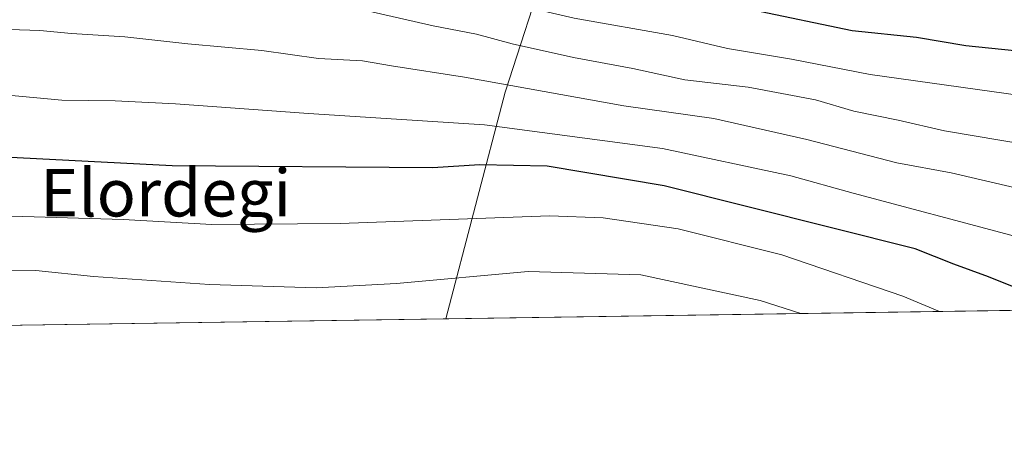
# Model space of a CAD drawing. Units: metres. Extents: x 600153 to 603583, y 4761552 to 4763916.
# Drawn here: x 601399 to 601565, y 4761552 to 4761622 of the extents above; entities that cross this region are included whole.
import ezdxf
from ezdxf.enums import TextEntityAlignment as Align

# ---------------------------------------------------------------- set-up
doc = ezdxf.new("R2010")
doc.units = ezdxf.units.M
doc.header["$MEASUREMENT"] = 0
for name, color, linetype, lineweight in [('Arbolado forestal CxS', 92, 'Continuous', 0), ('Comarca', 135, 'Continuous', 13), ('Comarca CxS', 21, 'Continuous', 0), ('Comunidad Autónoma CxS', 142, 'Continuous', 0), ('Curva de nivel maestra', 30, 'Continuous', 30), ('Curva de nivel normal', 30, 'Continuous', 0), ('Entidad de ámbito territorial', 7, 'Continuous', 0), ('Entidad de ámbito territorial CxS', 92, 'Continuous', 0), ('Espacio natural protegido CxS', 121, 'Continuous', 0), ('Municipio', 91, 'Continuous', 13), ('Municipio CxS', 4, 'Continuous', 0), ('Provincia CxS', 1, 'Continuous', 0), ('Texto cartográfico', 7, 'Continuous', 0)]:
    doc.layers.add(name, color=color, linetype=linetype, lineweight=lineweight)
doc.styles.add('Style-Arial', font='txt')

# ---------------------------------------------------------------- blocks, each defined once
blk = doc.blocks.new('*U7')
at = {"layer": 'Arbolado forestal CxS', "color": 92, "linetype": 'Continuous', "lineweight": 0}
blk.add_polyline3d([(601668.7122, 4761574.0854, 583.6800999999978), (601195.3823999995, 4761567.043199999, 577.8527999999933)], dxfattribs=at)

msp = doc.modelspace()

# ---------------------------------------------------------------- linework, layer by layer
at = {"layer": 'Arbolado forestal CxS', "color": 92, "linetype": 'Continuous', "lineweight": 0, "extrusion": (0.003757512193756428, 5.590420589676768e-05, 0.9999929389634877), "elevation": 3102.852390424992, "flags": 128}
msp.add_lwpolyline([(601629.5247018428, 4761573.431778126), (601198.0048541907, 4761567.011678116)], dxfattribs=at)
at = {"layer": 'Comarca', "color": 135, "linetype": 'Continuous', "lineweight": 13, "flags": 128}
msp.add_lwpolyline([(601505.5021999984, 4761678.9583), (601505.3579999983, 4761678.667), (601503.7829999985, 4761675.486000001), (601499.7949999986, 4761664.560000002), (601492.3079999993, 4761643.357000001), (601488.5329999981, 4761631.714999998), (601481.275, 4761609.334000001), (601471.2983254964, 4761571.148310692)], dxfattribs=at)
msp.add_lwpolyline([(601505.5021999984, 4761678.9583), (601505.3579999983, 4761678.667), (601503.7829999985, 4761675.486000001), (601499.7949999986, 4761664.560000002), (601492.3079999993, 4761643.357000001), (601488.5329999981, 4761631.714999998), (601481.275, 4761609.334000001), (601471.2983254964, 4761571.148310692)], dxfattribs=at)
at = {"layer": 'Comarca CxS', "color": 21, "linetype": 'Continuous', "lineweight": 0, "flags": 128}
for points in [[(601535.5750000002, 4761755.311000001), (601527.3399999996, 4761736.744999998), (601522.6399999991, 4761720.612000001), (601515.6849999992, 4761700.533999999), (601512.0529999996, 4761688.771000001), (601510.9859999998, 4761685.314999999), (601505.7000000009, 4761679.357999999), (601505.5021580163, 4761678.958266637), (601505.3579999991, 4761678.666999999), (601503.7829999994, 4761675.486), (601499.7949999993, 4761664.560000001), (601492.3080000001, 4761643.357), (601488.5329999988, 4761631.715), (601481.2750000008, 4761609.334), (601471.2983254971, 4761571.14831069), (600246.4385834383, 4761552.92490205)], [(602892.8075287684, 4761592.297461247), (601471.2983254971, 4761571.14831069), (601481.2750000008, 4761609.334), (601488.5329999988, 4761631.715), (601492.3080000001, 4761643.357), (601499.7949999993, 4761664.560000001), (601503.7829999994, 4761675.486), (601505.3579999991, 4761678.666999999), (601505.5021580163, 4761678.958266637), (601505.7000000009, 4761679.357999999), (601510.9859999998, 4761685.314999999), (601512.0529999996, 4761688.771000001), (601515.6849999992, 4761700.533999999), (601522.6399999991, 4761720.612000001), (601527.3399999996, 4761736.744999998), (601535.5750000002, 4761755.311000001)]]:
    msp.add_lwpolyline(points, dxfattribs=at)
at = {"layer": 'Comunidad Autónoma CxS', "color": 142, "linetype": 'Continuous', "lineweight": 0, "flags": 128}
msp.add_lwpolyline([(600246.4385834383, 4761552.92490205), (600186.9600007655, 4761552.039982349), (600182.0886999997, 4761884.6766), (600178.9896043818, 4762096.301839984), (600168.1543999997, 4762836.190500001), (600163.1055000002, 4763180.954700001), (600159.3459000001, 4763437.681500001), (600153.080000767, 4763865.549982325), (600176.9979978842, 4763865.906049943), (600863.206163369, 4763876.120951116), (601024.5356999999, 4763878.522600001), (601081.6852962897, 4763879.373238537), (601340.0548000003, 4763883.219400001), (601590.8470060155, 4763886.952631954), (601903.6218286883, 4763891.608648892), (603011.2872123797, 4763908.097334701), (603548.2100007918, 4763916.089982324), (603566.1051000013, 4762734.904), (603574.4864189883, 4762181.681450958), (603578.59607996, 4761910.418031538), (603581.6375000007, 4761709.665499999), (603583.2600007916, 4761602.569982347), (602892.8075287684, 4761592.297461247), (601471.2983254971, 4761571.14831069)], close=True, dxfattribs=at)
at = {"layer": 'Curva de nivel maestra', "color": 30, "linetype": 'Continuous', "lineweight": 30, "flags": 128}
for points, elevation in [([(601393.3099999996, 4761664.350099999), (601403.0199999996, 4761661.7401), (601415.0099999999, 4761655.0001), (601421.0199999996, 4761652.090100001), (601426.4699999997, 4761650.4301), (601436.4600000001, 4761646.5701), (601445.9900000002, 4761643.6501), (601457.5599999996, 4761639.470100001), (601466.9900000002, 4761636.350099999), (601475.5599999996, 4761632.850099999), (601485.1799999997, 4761630.4001), (601497.4100000003, 4761627.700099999), (601523.0899999999, 4761623.220100001), (601539.7999999998, 4761619.720100001), (601550.6500000004, 4761618.600099999), (601558.9400000004, 4761617.1801), (601567.1900000004, 4761616.3301)], 575), ([(601575.5347999996, 4761572.6994), (601570.9100000003, 4761574.9901), (601562.7699999996, 4761578.220100001), (601556.9199999999, 4761580.360099999), (601550.4400000004, 4761582.960100001), (601508.1200000001, 4761593.550100001), (601488.3499999996, 4761596.850099999), (601477.04, 4761597.0801), (601469.0199999996, 4761596.5801), (601425.1299999999, 4761596.940099999), (601384.7699999996, 4761599.020099999), (601358.8899999997, 4761598.520099999), (601343.7000000002, 4761596.550100001), (601327.5800000001, 4761594.0601), (601303.8799999999, 4761588.380100001), (601291.6200000001, 4761583.850099999), (601284.6799999997, 4761579.280099999), (601277.4600000001, 4761572.5101), (601274.3194000004, 4761568.217900001)], 600)]:
    msp.add_lwpolyline(points, dxfattribs=dict(at, elevation=elevation))
at = {"layer": 'Curva de nivel normal', "color": 30, "linetype": 'Continuous', "lineweight": 0, "flags": 128}
for points, elevation in [([(601624.3709000006, 4761573.4257), (601614.5499999998, 4761590.91), (601612.3399999999, 4761597.369999999), (601610.7000000002, 4761600.9), (601606.9500000002, 4761604.08), (601602.0099999999, 4761605.980000001), (601597.1500000004, 4761606.680000001), (601573.4400000004, 4761608.050000001), (601542.8200000003, 4761612.289999999), (601529.5800000001, 4761614.9), (601518.7599999999, 4761616.720000001), (601509.5099999999, 4761618.9), (601492.9400000004, 4761621.82), (601481.4600000001, 4761624.449999999), (601472.1299999999, 4761626.449999999), (601457.4600000001, 4761631.16), (601437.7999999998, 4761636.220000001), (601427.4699999997, 4761638.289999999), (601419.6600000003, 4761640.380000001), (601406.5700000003, 4761642.800000001), (601394.4600000001, 4761644.34)], 580), ([(601612.5483999997, 4761573.2498), (601609.75, 4761579.09), (601603.54, 4761588.74), (601597.4100000003, 4761594.930000001), (601593.3200000003, 4761596.99), (601589.4600000001, 4761597.810000001), (601569.6900000004, 4761600.430000001), (601555.3899999997, 4761602.800000001), (601547.54, 4761604.619999999), (601540.0800000001, 4761606.16), (601533.6399999997, 4761608.039999999), (601522.25, 4761610.199999999), (601511.5700000003, 4761611.439999999), (601502.79, 4761613.32), (601492.79, 4761615.189999999), (601482.4600000001, 4761617.480000001), (601476.4600000001, 4761619.09), (601469.1299999999, 4761620.52), (601457.7999999998, 4761623.09), (601436.9100000003, 4761626.460000001), (601426.5800000001, 4761628.619999999), (601415.4699999997, 4761630.52), (601405.3700000001, 4761631), (601396.7199999997, 4761631.130000001)], 585), ([(601602.0851999996, 4761573.0941), (601600.9400000004, 4761575.24), (601596.5499999998, 4761580.960000001), (601591.4199999999, 4761585.380000001), (601586.9299999997, 4761588), (601579.1500000004, 4761590.680000001), (601567.3300000001, 4761593.220000001), (601556.4800000006, 4761595.76), (601547.3600000005, 4761597.439999999), (601532.1799999997, 4761601.390000001), (601516.4500000002, 4761604.880000001), (601501.2800000003, 4761607.050000001), (601474.4400000004, 4761611.850000001), (601462.1100000005, 4761613.76), (601457.2199999997, 4761614.59), (601449.8300000001, 4761615), (601440.2699999996, 4761616.369999999), (601427.7999999998, 4761617.5), (601417.1399999997, 4761618.640000001), (601408.1600000003, 4761619.199999999), (601402.8099999996, 4761619.730000001), (601394.2199999997, 4761620.02)], 590), ([(601589.2788000006, 4761572.9036), (601583.6399999997, 4761577.720000001), (601573.6100000005, 4761582.82), (601566.5800000001, 4761585.230000001), (601539.9600000001, 4761592.300000001), (601529.4500000002, 4761595.27), (601507.79, 4761599.84), (601477.7999999998, 4761603.82), (601448.0999999996, 4761605.730000001), (601425.7100000001, 4761607.380000001), (601415.5499999998, 4761607.869999999), (601406.5099999999, 4761607.980000001), (601390.1699999999, 4761609.480000001), (601383.4800000006, 4761609.92), (601380.1399999997, 4761610.27), (601364.4100000003, 4761610.15), (601343.7100000001, 4761608.470000001), (601325.2599999999, 4761605.529999999), (601302.4699999997, 4761599.880000001), (601285.0700000003, 4761594.15), (601276.4699999997, 4761589.430000001), (601266.8399999999, 4761580.300000001), (601259.5300000003, 4761569.76), (601258.6217, 4761567.984200001)], 595), ([(601554.5329, 4761572.386700001), (601548.3300000001, 4761574.960000001), (601527.9299999997, 4761581.930000001), (601510.4500000002, 4761586.33), (601497.8099999996, 4761588.17), (601488.79, 4761588.529999999), (601453.4600000001, 4761587.210000001), (601431.7999999998, 4761587.07), (601416.8700000001, 4761587.869999999), (601377.3799999999, 4761589.08), (601351.8700000001, 4761586.9), (601318.8200000003, 4761580.880000001), (601303.5499999998, 4761575.949999999), (601295.7400000002, 4761571.640000001), (601292.3805000001, 4761568.486400001)], 605), ([(601531.1299000002, 4761572.0385), (601524.29, 4761574.230000001), (601504.1799999997, 4761578.560000001), (601485.1399999997, 4761579.130000001), (601462.9800000006, 4761577.08), (601449.4100000003, 4761576.369999999), (601431.4199999999, 4761576.960000001), (601411.8799999999, 4761578.300000001), (601402.1699999999, 4761579.27), (601389.5199999996, 4761579.41), (601362.9600000001, 4761578.199999999), (601339.8399999999, 4761575.5), (601326.2199999997, 4761572.33), (601316.7267000005, 4761568.8486)], 610)]:
    msp.add_lwpolyline(points, dxfattribs=dict(at, elevation=elevation))
at = {"layer": 'Entidad de ámbito territorial', "color": 7, "linetype": 'Continuous', "lineweight": 0, "flags": 128}
msp.add_lwpolyline([(601505.5021999984, 4761678.9583), (601505.3579999983, 4761678.667), (601503.7829999985, 4761675.486000001), (601499.7949999986, 4761664.560000002), (601492.3079999993, 4761643.357000001), (601488.5329999981, 4761631.714999998), (601481.275, 4761609.334000001), (601471.2983254964, 4761571.148310692)], dxfattribs=at)
msp.add_lwpolyline([(601505.5021999984, 4761678.9583), (601505.3579999983, 4761678.667), (601503.7829999985, 4761675.486000001), (601499.7949999986, 4761664.560000002), (601492.3079999993, 4761643.357000001), (601488.5329999981, 4761631.714999998), (601481.275, 4761609.334000001), (601471.2983254964, 4761571.148310692)], dxfattribs=at)
at = {"layer": 'Entidad de ámbito territorial CxS', "color": 92, "linetype": 'Continuous', "lineweight": 0, "flags": 128}
for points in [[(601535.5750000002, 4761755.311000001), (601527.3399999996, 4761736.744999998), (601522.6399999991, 4761720.612000001), (601515.6849999992, 4761700.533999999), (601512.0529999996, 4761688.771000001), (601510.9859999998, 4761685.314999999), (601505.7000000009, 4761679.357999999), (601505.5021580163, 4761678.958266637), (601505.3579999991, 4761678.666999999), (601503.7829999994, 4761675.486), (601499.7949999993, 4761664.560000001), (601492.3080000001, 4761643.357), (601488.5329999988, 4761631.715), (601481.2750000008, 4761609.334), (601471.2983254971, 4761571.14831069), (600246.4385834383, 4761552.92490205)], [(602892.8075287684, 4761592.297461247), (601471.2983254971, 4761571.14831069), (601481.2750000008, 4761609.334), (601488.5329999988, 4761631.715), (601492.3080000001, 4761643.357), (601499.7949999993, 4761664.560000001), (601503.7829999994, 4761675.486), (601505.3579999991, 4761678.666999999), (601505.5021580163, 4761678.958266637), (601505.7000000009, 4761679.357999999), (601510.9859999998, 4761685.314999999), (601512.0529999996, 4761688.771000001), (601515.6849999992, 4761700.533999999), (601522.6399999991, 4761720.612000001), (601527.3399999996, 4761736.744999998), (601535.5750000002, 4761755.311000001)]]:
    msp.add_lwpolyline(points, dxfattribs=at)
at = {"layer": 'Espacio natural protegido CxS', "color": 121, "linetype": 'Continuous', "lineweight": 0, "flags": 128}
msp.add_lwpolyline([(602892.8075287684, 4761592.297461247), (601471.2983254971, 4761571.14831069), (600246.4385834383, 4761552.92490205), (600186.9600007655, 4761552.039982349), (600182.0886999997, 4761884.6766), (600178.9896043818, 4762096.301839984), (600168.1543999997, 4762836.190500001)], dxfattribs=at)
at = {"layer": 'Municipio', "color": 91, "linetype": 'Continuous', "lineweight": 13, "flags": 128}
msp.add_lwpolyline([(601505.5021999984, 4761678.9583), (601505.3579999983, 4761678.667), (601503.7829999985, 4761675.486000001), (601499.7949999986, 4761664.560000002), (601492.3079999993, 4761643.357000001), (601488.5329999981, 4761631.714999998), (601481.275, 4761609.334000001), (601471.2983254964, 4761571.148310692)], dxfattribs=at)
msp.add_lwpolyline([(601505.5021999984, 4761678.9583), (601505.3579999983, 4761678.667), (601503.7829999985, 4761675.486000001), (601499.7949999986, 4761664.560000002), (601492.3079999993, 4761643.357000001), (601488.5329999981, 4761631.714999998), (601481.275, 4761609.334000001), (601471.2983254964, 4761571.148310692)], dxfattribs=at)
at = {"layer": 'Municipio CxS', "color": 4, "linetype": 'Continuous', "lineweight": 0, "flags": 128}
for points in [[(601535.5750000002, 4761755.311000001), (601527.3399999996, 4761736.744999998), (601522.6399999991, 4761720.612000001), (601515.6849999992, 4761700.533999999), (601512.0529999996, 4761688.771000001), (601510.9859999998, 4761685.314999999), (601505.7000000009, 4761679.357999999), (601505.5021580163, 4761678.958266637), (601505.3579999991, 4761678.666999999), (601503.7829999994, 4761675.486), (601499.7949999993, 4761664.560000001), (601492.3080000001, 4761643.357), (601488.5329999988, 4761631.715), (601481.2750000008, 4761609.334), (601471.2983254971, 4761571.14831069), (600246.4385834383, 4761552.92490205)], [(602892.8075287684, 4761592.297461247), (601471.2983254971, 4761571.14831069), (601481.2750000008, 4761609.334), (601488.5329999988, 4761631.715), (601492.3080000001, 4761643.357), (601499.7949999993, 4761664.560000001), (601503.7829999994, 4761675.486), (601505.3579999991, 4761678.666999999), (601505.5021580163, 4761678.958266637), (601505.7000000009, 4761679.357999999), (601510.9859999998, 4761685.314999999), (601512.0529999996, 4761688.771000001), (601515.6849999992, 4761700.533999999), (601522.6399999991, 4761720.612000001), (601527.3399999996, 4761736.744999998), (601535.5750000002, 4761755.311000001)]]:
    msp.add_lwpolyline(points, dxfattribs=at)
at = {"layer": 'Provincia CxS', "color": 1, "linetype": 'Continuous', "lineweight": 0, "flags": 128}
msp.add_lwpolyline([(600246.4385834383, 4761552.92490205), (600186.9600007655, 4761552.039982349), (600182.0886999997, 4761884.6766), (600178.9896043818, 4762096.301839984), (600168.1543999997, 4762836.190500001), (600163.1055000002, 4763180.954700001), (600159.3459000001, 4763437.681500001), (600153.080000767, 4763865.549982325), (600176.9979978842, 4763865.906049943), (600863.206163369, 4763876.120951116), (601024.5356999999, 4763878.522600001), (601081.6852962897, 4763879.373238537), (601340.0548000003, 4763883.219400001), (601590.8470060155, 4763886.952631954), (601903.6218286883, 4763891.608648892), (603011.2872123797, 4763908.097334701), (603548.2100007918, 4763916.089982324), (603566.1051000013, 4762734.904), (603574.4864189883, 4762181.681450958), (603578.59607996, 4761910.418031538), (603581.6375000007, 4761709.665499999), (603583.2600007916, 4761602.569982347), (602892.8075287684, 4761592.297461247), (601471.2983254971, 4761571.14831069)], close=True, dxfattribs=at)

# ---------------------------------------------------------------- block references
at = {"layer": 'Arbolado forestal CxS', "color": 92, "linetype": 'Continuous', "lineweight": 0}
msp.add_blockref('*U7', (0, 0), dxfattribs=at)

# ---------------------------------------------------------------- texts
at = {"layer": 'Texto cartográfico', "color": 7, "linetype": 'Continuous', "lineweight": 0, "style": 'Style-Arial'}
msp.add_text('Elordegi', height=8, dxfattribs=at).set_placement((601424.0560012195, 4761592.40015), align=Align.MIDDLE_CENTER)

doc.saveas('drawing.dxf')
